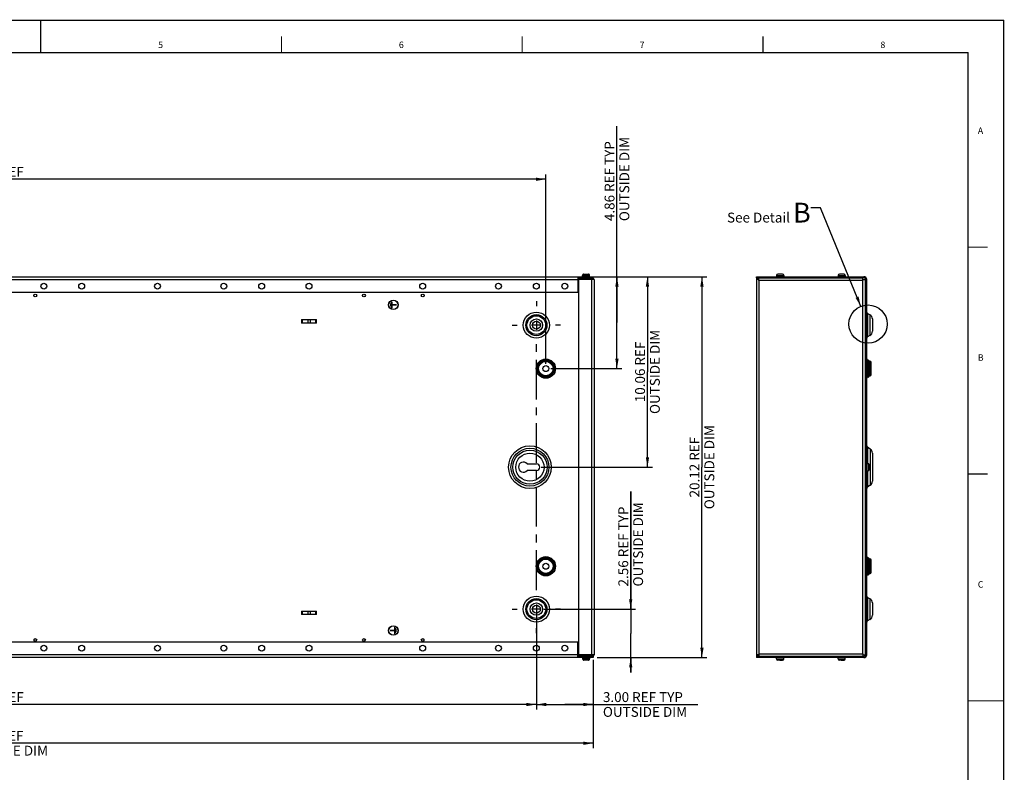
# Model space of a CAD drawing. Units: inches. Extents: x 0 to 102, y 0 to 72.
# Drawn here: x 50 to 102, y 32 to 72 of the extents above; entities that cross this region are included whole.
import ezdxf

# ---------------------------------------------------------------- set-up
doc = ezdxf.new("R2010")
doc.units = ezdxf.units.IN
doc.header["$LTSCALE"] = 5.592263
doc.header["$MEASUREMENT"] = 0
doc.linetypes.add('CENTER', pattern=[0.6, 0.375, -0.075, 0.075, -0.075])
doc.layers.get('0').update_dxf_attribs({"linetype": 'CONTINUOUS'})
doc.layers.add('00_COMPONENTS', color=7, linetype='CONTINUOUS')
doc.layers.add('02___PRT_ALL_AXES', color=7, linetype='CONTINUOUS')
doc.styles.get("Standard").update_dxf_attribs({"font": 'txt', "width": 0.8})
doc.styles.add('TEXTSTYLE_3', font='txt', dxfattribs={"width": 0.6})
doc.dimstyles.new('DIMSTYLE_1', dxfattribs={"dimtxt": 0.521739, "dimasz": 0.521739, "dimexe": 0.06, "dimexo": 0.06, "dimgap": 0.03, "dimtad": 1, "dimdec": 3, "dimzin": 4, "dimdsep": 46, "dimtxsty": 'Standard', "dimblk": '_FILLED', "dimblk1": '_FILLED', "dimblk2": '_FILLED', "dimcen": 0.09, "dimazin": 1, "dimtp": 0.019685, "dimtm": 0.019685, "dimtfac": 1, "dimtdec": 3, "dimtofl": 0, "dimtmove": 0, "dimatfit": 3, "dimldrblk": '_FILLED', "dimfxl": 1, "dimtolj": 1, "dimtzin": 4, "dimarcsym": 0})
doc.dimstyles.new('DIMSTYLE_2', dxfattribs={"dimtxt": 0.521739, "dimasz": 0.521739, "dimexe": 0.06, "dimexo": 0.06, "dimgap": 0.03, "dimtad": 1, "dimdec": 3, "dimzin": 4, "dimdsep": 46, "dimtxsty": 'Standard', "dimblk": '_FILLED', "dimblk1": '_FILLED', "dimblk2": '_FILLED', "dimcen": 0.09, "dimazin": 1, "dimtp": 0.019685, "dimtm": 0.019685, "dimtfac": 1, "dimtdec": 65535, "dimtofl": 0, "dimtmove": 0, "dimatfit": 3, "dimldrblk": '_FILLED', "dimfxl": 1, "dimtolj": 1, "dimtzin": 4, "dimarcsym": 0})
doc.dimstyles.new('DIMSTYLE_3', dxfattribs={"dimtxt": 0.521739, "dimasz": 0.521739, "dimexe": 0.06, "dimexo": 0.06, "dimgap": 0.03, "dimtad": 1, "dimzin": 4, "dimdsep": 46, "dimtxsty": 'Standard', "dimblk": '_FILLED', "dimblk1": '_FILLED', "dimblk2": '_FILLED', "dimcen": 0.09, "dimazin": 1, "dimtp": 0.005906, "dimtm": 0.005906, "dimtfac": 1, "dimtofl": 0, "dimtmove": 0, "dimatfit": 3, "dimldrblk": '_FILLED', "dimfxl": 1, "dimtolj": 1, "dimtzin": 4, "dimarcsym": 0})
doc.dimstyles.new('DIMSTYLE_4', dxfattribs={"dimtxt": 0.521739, "dimasz": 0.521739, "dimexe": 0.06, "dimexo": 0.06, "dimgap": 0.03, "dimtad": 1, "dimzin": 4, "dimdsep": 46, "dimtxsty": 'Standard', "dimblk": '_FILLED', "dimblk1": '_FILLED', "dimblk2": '_FILLED', "dimcen": 0.09, "dimazin": 1, "dimtp": 0.007874, "dimtm": 0.007874, "dimtfac": 1, "dimtofl": 0, "dimtmove": 0, "dimatfit": 3, "dimldrblk": '_FILLED', "dimfxl": 1, "dimtolj": 1, "dimtzin": 4, "dimarcsym": 0})
doc.dimstyles.new('DIMSTYLE_8', dxfattribs={"dimtxt": 0.521739, "dimasz": 0.521739, "dimexe": 0.06, "dimexo": 0.06, "dimgap": 0.03, "dimtad": 1, "dimzin": 4, "dimdsep": 46, "dimtxsty": 'Standard', "dimblk": '_FILLED', "dimblk1": '_FILLED', "dimblk2": '_FILLED', "dimcen": 0.09, "dimazin": 1, "dimtp": 0.011811, "dimtm": 0.011811, "dimtfac": 1, "dimtofl": 0, "dimtmove": 0, "dimatfit": 3, "dimldrblk": '_FILLED', "dimfxl": 1, "dimtolj": 1, "dimtzin": 4, "dimarcsym": 0})
doc.dimstyles.new('DIMSTYLE_9', dxfattribs={"dimtxt": 0.521739, "dimasz": 0.521739, "dimexe": 0.06, "dimexo": 0.06, "dimgap": 0.03, "dimtad": 1, "dimzin": 4, "dimdsep": 46, "dimtxsty": 'Standard', "dimblk": '_FILLED', "dimblk1": '_FILLED', "dimblk2": '_FILLED', "dimcen": 0.09, "dimazin": 1, "dimtp": 0.019685, "dimtm": 0.019685, "dimtfac": 1, "dimtofl": 0, "dimtmove": 0, "dimatfit": 3, "dimldrblk": '_FILLED', "dimfxl": 1, "dimtolj": 1, "dimtzin": 4, "dimarcsym": 0})
doc.dimstyles.get("Standard").update_dxf_attribs({"dimtxt": 0.521739, "dimasz": 0.521739, "dimexe": 0.06, "dimexo": 0.06, "dimgap": 0.09, "dimtad": 1, "dimzin": 4, "dimdsep": 46, "dimtxsty": 'Standard', "dimblk": '_FILLED', "dimblk1": '_FILLED', "dimblk2": '_FILLED', "dimcen": 0.09, "dimazin": 1, "dimtol": 1, "dimtp": 0.01, "dimtm": 0.01, "dimtfac": 1, "dimtofl": 0, "dimtmove": 0, "dimatfit": 3, "dimldrblk": '_FILLED', "dimfxl": 1, "dimtolj": 1, "dimtzin": 4, "dimarcsym": 0})

# ---------------------------------------------------------------- blocks, each defined once
blk = doc.blocks.new('_FILLED')
at = {"color": 0, "linetype": 'ByBlock'}
blk.add_solid([(0, 0), (-1, 0.167), (-1, -0.167)], dxfattribs=at)
blk = doc.blocks.new('*D1')
at = {"color": 2, "linetype": 'Continuous', "transparency": 16777216}
for p, q in [((18.006, 38.163), (18.006, 33.838)), ((80.006, 37.969), (80.006, 33.838)), ((18.006, 33.838), (18.006, 33.447)), ((80.006, 33.838), (80.006, 33.447)), ((18.006, 33.708), (49.006, 33.708)), ((80.006, 33.708), (49.006, 33.708))]:
    blk.add_line(p, q, dxfattribs=at)
at = {"color": 2, "linetype": 'Continuous', "transparency": 16777216, "xscale": 0.5217391304, "yscale": 0.5217391304, "zscale": 0.5217391304, "rotation": 180}
blk.add_blockref('_FILLED', (18.006, 33.708), dxfattribs=at)
at = {"color": 2, "linetype": 'Continuous', "transparency": 16777216, "xscale": 0.5217391304, "yscale": 0.5217391304, "zscale": 0.5217391304}
blk.add_blockref('_FILLED', (80.006, 33.708), dxfattribs=at)
at = {"color": 2, "linetype": 'Continuous', "transparency": 16777216, "insert": (49.006, 34.36), "char_height": 0.52174, "width": 4.5913, "attachment_point": 2, "line_spacing_factor": 0.9}
blk.add_mtext('A REF\\POUTSIDE DIM', dxfattribs=at)
blk = doc.blocks.new('*D2')
at = {"color": 2, "linetype": 'Continuous', "transparency": 16777216}
for p, q in [((77.005, 40.55), (77.005, 35.884)), ((21.005, 40.402), (21.005, 35.884)), ((21.005, 35.884), (21.005, 35.493)), ((77.005, 35.884), (77.005, 35.493)), ((21.005, 35.754), (49.005, 35.754)), ((77.005, 35.754), (49.005, 35.754))]:
    blk.add_line(p, q, dxfattribs=at)
at = {"color": 2, "linetype": 'Continuous', "transparency": 16777216, "xscale": 0.5217391304, "yscale": 0.5217391304, "zscale": 0.5217391304, "rotation": 180}
blk.add_blockref('_FILLED', (21.005, 35.754), dxfattribs=at)
at = {"color": 2, "linetype": 'Continuous', "transparency": 16777216, "xscale": 0.5217391304, "yscale": 0.5217391304, "zscale": 0.5217391304}
blk.add_blockref('_FILLED', (77.005, 35.754), dxfattribs=at)
at = {"color": 2, "linetype": 'Continuous', "transparency": 16777216, "insert": (49.005, 36.406), "char_height": 0.5217, "width": 2.08696, "attachment_point": 2, "line_spacing_factor": 0.9}
blk.add_mtext('C REF', dxfattribs=at)
blk = doc.blocks.new('*D3')
at = {"color": 2, "linetype": 'Continuous', "transparency": 16777216}
for p, q in [((77.005, 40.529), (77.005, 35.493)), ((80.006, 38.115), (80.006, 35.493)), ((77.005, 35.754), (78.505, 35.754)), ((80.006, 35.754), (78.505, 35.754)), ((78.505, 35.754), (85.528, 35.754))]:
    blk.add_line(p, q, dxfattribs=at)
at = {"color": 2, "linetype": 'Continuous', "transparency": 16777216, "xscale": 0.5217391304, "yscale": 0.5217391304, "zscale": 0.5217391304, "rotation": 180}
blk.add_blockref('_FILLED', (77.005, 35.754), dxfattribs=at)
at = {"color": 2, "linetype": 'Continuous', "transparency": 16777216, "xscale": 0.5217391304, "yscale": 0.5217391304, "zscale": 0.5217391304}
blk.add_blockref('_FILLED', (80.006, 35.754), dxfattribs=at)
at = {"color": 2, "linetype": 'Continuous', "transparency": 16777216, "insert": (80.519, 36.406), "char_height": 0.52174, "width": 5.0087, "attachment_point": 1, "line_spacing_factor": 0.9}
blk.add_mtext('3.00 REF TYP\\POUTSIDE DIM', dxfattribs=at)
blk = doc.blocks.new('*D8')
at = {"color": 2, "linetype": 'Continuous', "transparency": 16777216}
for p, q in [((80.15, 58.35), (83.132, 58.35)), ((82.871, 58.35), (82.871, 53.32)), ((82.871, 48.29), (82.871, 53.32)), ((77.266, 48.29), (83.132, 48.29))]:
    blk.add_line(p, q, dxfattribs=at)
at = {"color": 2, "linetype": 'Continuous', "transparency": 16777216, "xscale": 0.5217391304, "yscale": 0.5217391304, "zscale": 0.5217391304}
for p, rotation in [((82.871, 58.35), 90), ((82.871, 48.29), 270)]:
    blk.add_blockref('_FILLED', p, dxfattribs=dict(at, rotation=rotation))
at = {"color": 2, "linetype": 'Continuous', "transparency": 16777216, "insert": (82.219, 53.32), "char_height": 0.52174, "width": 4.5913, "attachment_point": 2, "rotation": 90, "line_spacing_factor": 0.9}
blk.add_mtext('10.06 REF\\POUTSIDE DIM', dxfattribs=at)
blk = doc.blocks.new('*D9')
at = {"color": 2, "linetype": 'Continuous', "transparency": 16777216}
for p, q in [((81.987, 40.79), (81.987, 46.996)), ((81.987, 46.996), (81.987, 39.51)), ((77.402, 40.79), (82.247, 40.79)), ((81.987, 37.447), (81.987, 39.51)), ((80.257, 38.23), (82.247, 38.23)), ((81.987, 38.23), (81.987, 37.447))]:
    blk.add_line(p, q, dxfattribs=at)
at = {"color": 2, "linetype": 'Continuous', "transparency": 16777216, "xscale": 0.5217391304, "yscale": 0.5217391304, "zscale": 0.5217391304}
for p, rotation in [((81.987, 40.79), 270), ((81.987, 38.23), 90)]:
    blk.add_blockref('_FILLED', p, dxfattribs=dict(at, rotation=rotation))
at = {"color": 2, "linetype": 'Continuous', "transparency": 16777216, "insert": (81.334, 41.987), "char_height": 0.52174, "width": 5.0087, "attachment_point": 1, "rotation": 90, "line_spacing_factor": 0.9}
blk.add_mtext('2.56 REF TYP\\POUTSIDE DIM', dxfattribs=at)
blk = doc.blocks.new('*D10')
at = {"color": 2, "linetype": 'Continuous', "transparency": 16777216}
for p, q in [((80.32, 58.35), (86.007, 58.35)), ((85.746, 58.35), (85.746, 48.29)), ((85.746, 38.23), (85.746, 48.29)), ((80.22, 38.23), (86.007, 38.23))]:
    blk.add_line(p, q, dxfattribs=at)
at = {"color": 2, "linetype": 'Continuous', "transparency": 16777216, "xscale": 0.5217391304, "yscale": 0.5217391304, "zscale": 0.5217391304}
for p, rotation in [((85.746, 58.35), 90), ((85.746, 38.23), 270)]:
    blk.add_blockref('_FILLED', p, dxfattribs=dict(at, rotation=rotation))
at = {"color": 2, "linetype": 'Continuous', "transparency": 16777216, "insert": (85.094, 48.29), "char_height": 0.52174, "width": 4.5913, "attachment_point": 2, "rotation": 90, "line_spacing_factor": 0.9}
blk.add_mtext('20.12 REF\\POUTSIDE DIM', dxfattribs=at)
blk = doc.blocks.new('*D12')
at = {"color": 2, "linetype": 'Continuous', "transparency": 16777216}
for p, q in [((20.506, 63.625), (20.506, 63.755)), ((20.506, 53.754), (20.506, 63.625)), ((20.506, 63.494), (49.006, 63.494)), ((77.506, 63.494), (49.006, 63.494)), ((77.506, 63.625), (77.506, 63.755)), ((77.506, 53.754), (77.506, 63.625))]:
    blk.add_line(p, q, dxfattribs=at)
at = {"color": 2, "linetype": 'Continuous', "transparency": 16777216, "xscale": 0.5217391304, "yscale": 0.5217391304, "zscale": 0.5217391304, "rotation": 180}
blk.add_blockref('_FILLED', (20.506, 63.494), dxfattribs=at)
at = {"color": 2, "linetype": 'Continuous', "transparency": 16777216, "xscale": 0.5217391304, "yscale": 0.5217391304, "zscale": 0.5217391304}
blk.add_blockref('_FILLED', (77.506, 63.494), dxfattribs=at)
at = {"color": 2, "linetype": 'Continuous', "transparency": 16777216, "insert": (49.006, 64.146), "char_height": 0.5217, "width": 2.08696, "attachment_point": 2, "line_spacing_factor": 0.9}
blk.add_mtext('B REF', dxfattribs=at)
blk = doc.blocks.new('*D14')
at = {"color": 2, "linetype": 'Continuous', "transparency": 16777216}
for p, q in [((81.26, 55.922), (81.26, 66.293)), ((79.456, 58.35), (81.521, 58.35)), ((81.26, 58.35), (81.26, 55.922)), ((81.26, 53.494), (81.26, 55.922)), ((77.766, 53.494), (81.521, 53.494))]:
    blk.add_line(p, q, dxfattribs=at)
at = {"color": 2, "linetype": 'Continuous', "transparency": 16777216, "xscale": 0.5217391304, "yscale": 0.5217391304, "zscale": 0.5217391304}
for p, rotation in [((81.26, 58.35), 90), ((81.26, 53.494), 270)]:
    blk.add_blockref('_FILLED', p, dxfattribs=dict(at, rotation=rotation))
at = {"color": 2, "linetype": 'Continuous', "transparency": 16777216, "insert": (80.608, 61.284), "char_height": 0.52174, "width": 5.0087, "attachment_point": 1, "rotation": 90, "line_spacing_factor": 0.9}
blk.add_mtext('4.86 REF TYP\\POUTSIDE DIM', dxfattribs=at)

msp = doc.modelspace()

# ---------------------------------------------------------------- linework, layer by layer
at = {"color": 7, "linetype": 'Continuous'}
for p in [(0, 71.8932), (101.6775, 0)]:
    msp.add_line(p, (101.6775, 71.8932), dxfattribs=at)
at = {"color": 5, "linetype": 'Continuous'}
for p in [(1.8829, 70.1814), (99.7946, 0.8559)]:
    msp.add_line(p, (99.7946, 70.1814), dxfattribs=at)
at = {"color": 7, "linetype": 'Continuous', "const_width": 0.0599}
for points in [[(50.8388, 70.1814), (50.8388, 71.8932)], [(63.5484, 71.0373), (63.5484, 70.1814)], [(76.2581, 71.0373), (76.2581, 70.1814)], [(88.9678, 71.0373), (88.9678, 70.1814)], [(100.8216, 59.911), (99.7946, 59.911)], [(100.8216, 47.9288), (99.7946, 47.9288)], [(99.7946, 35.9466), (101.6775, 35.9466)]]:
    msp.add_lwpolyline(points, dxfattribs=at)
at = {"color": 2, "linetype": 'Continuous'}
msp.add_circle((94.5142, 55.8447), 1.0111, dxfattribs=at)
at = {"layer": '00_COMPONENTS', "color": 3, "linetype": 'Continuous'}
for p, q in [((18.0056, 58.3497), (80.0056, 58.3497)), ((79.1956, 58.2897), (79.1956, 57.5397)), ((88.6252, 58.3497), (94.2952, 58.3497)), ((94.4452, 38.3797), (94.4452, 58.1997)), ((18.8156, 57.5397), (79.1956, 57.5397)), ((94.3852, 57.0106), (94.3752, 56.9933)), ((94.3752, 56.5858), (94.3852, 56.5685)), ((94.6126, 56.3362), (94.493, 56.3998)), ((94.7452, 56.1155), (94.7452, 55.4638)), ((94.6126, 55.2431), (94.493, 55.1795)), ((94.5152, 53.9485), (94.4694, 53.9485)), ((94.5852, 53.8785), (94.5852, 53.1085)), ((94.5152, 53.0385), (94.4694, 53.0385)), ((94.3852, 51.0106), (94.3752, 50.9933)), ((94.3752, 50.5858), (94.3852, 50.5685)), ((94.6332, 49.2404), (94.4855, 49.3381)), ((94.7452, 49.0319), (94.7452, 47.5432)), ((94.6332, 47.3347), (94.4855, 47.237)), ((94.3752, 45.9933), (94.3852, 46.0106)), ((94.3852, 45.5685), (94.3752, 45.5858)), ((94.5152, 43.5085), (94.4694, 43.5085)), ((94.5852, 43.4385), (94.5852, 42.6685)), ((94.5152, 42.5985), (94.4694, 42.5985)), ((94.6126, 41.3362), (94.493, 41.3998)), ((94.7452, 41.1155), (94.7452, 40.4638)), ((94.6126, 40.2431), (94.493, 40.1795)), ((94.3752, 39.9933), (94.3852, 40.0106)), ((94.3852, 39.5685), (94.3752, 39.5858)), ((79.1956, 39.0397), (18.8156, 39.0397)), ((79.1956, 38.2897), (79.1956, 39.0397)), ((80.0056, 38.2297), (18.0056, 38.2297)), ((94.2952, 38.2297), (88.6252, 38.2297))]:
    msp.add_line(p, q, dxfattribs=at)
at = {"layer": '00_COMPONENTS', "color": 7, "linetype": 'Continuous'}
for p, q in [((79.1956, 58.3497), (79.1956, 58.2897)), ((79.1956, 58.2897), (80.0056, 58.2897)), ((79.9386, 58.2747), (79.2486, 58.2747)), ((79.2486, 38.3047), (79.2486, 58.2747)), ((79.4411, 58.3497), (79.4411, 58.4202)), ((79.4861, 58.4795), (79.4861, 58.4802)), ((79.5062, 58.4827), (79.7511, 58.4827)), ((79.5486, 58.2747), (79.5486, 58.2897)), ((79.7087, 58.2747), (79.7087, 58.2897)), ((79.7711, 58.4802), (79.7711, 58.4795)), ((79.8161, 58.3497), (79.8161, 58.4202)), ((80.0327, 58.233), (79.9386, 58.2747)), ((80.0056, 58.245), (80.0056, 58.3497)), ((88.6252, 58.2897), (88.6252, 58.3497)), ((94.2952, 58.2897), (88.6252, 58.2897)), ((88.7522, 58.1477), (88.7522, 58.2747)), ((94.2482, 58.2747), (88.7522, 58.2747)), ((89.6877, 58.4202), (89.6877, 58.3497)), ((89.8502, 58.4827), (89.7502, 58.4827)), ((89.7787, 58.2747), (89.7787, 58.2897)), ((89.8502, 58.4795), (89.8502, 58.4827)), ((89.9002, 58.4827), (89.9002, 58.4795)), ((90.0002, 58.4827), (89.9002, 58.4827)), ((89.9657, 58.2897), (89.9657, 58.2747)), ((90.0627, 58.4202), (90.0627, 58.3497)), ((92.9377, 58.4202), (92.9377, 58.3497)), ((93.1002, 58.4827), (93.0002, 58.4827)), ((93.0287, 58.2747), (93.0287, 58.2897)), ((93.1002, 58.4795), (93.1002, 58.4827)), ((93.1502, 58.4827), (93.1502, 58.4795)), ((93.2502, 58.4827), (93.1502, 58.4827)), ((93.2157, 58.2897), (93.2157, 58.2747)), ((93.3127, 58.4202), (93.3127, 58.3497)), ((94.2482, 58.1477), (94.2482, 58.2747)), ((80.0656, 58.2077), (79.2486, 58.2077)), ((80.0656, 58.2077), (80.0656, 38.3717)), ((88.6252, 58.2077), (88.6252, 38.3717)), ((88.7522, 58.2077), (88.6252, 58.2077)), ((94.2482, 58.2077), (94.3752, 58.2077)), ((94.3752, 38.3717), (94.3752, 58.2077)), ((94.3852, 38.3797), (94.3852, 58.1997)), ((69.3256, 56.9247), (69.3206, 56.9247)), ((69.3206, 56.9247), (69.3206, 56.7947)), ((69.3206, 56.7947), (69.3256, 56.7947)), ((69.3256, 56.7947), (69.3256, 56.9247)), ((69.3556, 56.9797), (69.3506, 56.9797)), ((69.3506, 56.9797), (69.3506, 56.7397)), ((69.3506, 56.7397), (69.3556, 56.7397)), ((69.3556, 56.7397), (69.3556, 56.9797)), ((69.3856, 57.0297), (69.3806, 57.0297)), ((69.3806, 57.0297), (69.3806, 56.6897)), ((69.3806, 56.6897), (69.3856, 56.6897)), ((69.3856, 56.8622), (69.3856, 57.0297)), ((69.6256, 56.8622), (69.3856, 56.8622)), ((69.3856, 56.8572), (69.6256, 56.8572)), ((69.3856, 56.6897), (69.3856, 56.8572)), ((69.6256, 56.8572), (69.6256, 56.8622)), ((64.6135, 56.0797), (65.3978, 56.0797)), ((65.3978, 55.8997), (64.6135, 55.8997)), ((94.3772, 56.0797), (94.3852, 56.0797)), ((94.3852, 55.8997), (94.3772, 55.8997)), ((94.3852, 53.6498), (94.3752, 53.6498)), ((94.6852, 53.1596), (94.6852, 53.8275)), ((94.3852, 53.3373), (94.3752, 53.3373)), ((94.3852, 50.7147), (94.3752, 50.7147)), ((76.5201, 48.4697), (77.0056, 48.4697)), ((94.3752, 48.3697), (94.3852, 48.3697)), ((94.4452, 48.4772), (94.5157, 48.4772)), ((94.575, 48.4322), (94.5757, 48.4322)), ((94.5782, 48.4121), (94.5782, 48.1672)), ((77.0056, 48.1097), (76.5201, 48.1097)), ((94.3752, 48.2096), (94.3852, 48.2096)), ((94.4452, 48.1022), (94.5157, 48.1022)), ((94.5757, 48.1472), (94.575, 48.1472)), ((94.3852, 45.8647), (94.3752, 45.8647)), ((94.3852, 43.2098), (94.3752, 43.2098)), ((94.6852, 42.7196), (94.6852, 43.3875)), ((94.3852, 42.8973), (94.3752, 42.8973)), ((64.6135, 40.6797), (65.3978, 40.6797)), ((94.3772, 40.6797), (94.3852, 40.6797)), ((65.3978, 40.4997), (64.6135, 40.4997)), ((94.3852, 40.4997), (94.3772, 40.4997)), ((69.5256, 39.6622), (69.2856, 39.6622)), ((69.2856, 39.6622), (69.2856, 39.6572)), ((69.2856, 39.6572), (69.5256, 39.6572)), ((69.5306, 39.8297), (69.5256, 39.8297)), ((69.5256, 39.8297), (69.5256, 39.6622)), ((69.5256, 39.6572), (69.5256, 39.4897)), ((69.5306, 39.4897), (69.5306, 39.8297)), ((69.5606, 39.7797), (69.5556, 39.7797)), ((69.5556, 39.7797), (69.5556, 39.5397)), ((69.5556, 39.5397), (69.5606, 39.5397)), ((69.5606, 39.5397), (69.5606, 39.7797)), ((69.5906, 39.7247), (69.5856, 39.7247)), ((69.5856, 39.7247), (69.5856, 39.5947)), ((69.5856, 39.5947), (69.5906, 39.5947)), ((69.5906, 39.5947), (69.5906, 39.7247)), ((69.5256, 39.4897), (69.5306, 39.4897)), ((79.1956, 38.2897), (80.0056, 38.2897)), ((79.1956, 38.2297), (79.1956, 38.2897)), ((80.0656, 38.3717), (79.2486, 38.3717)), ((79.9386, 38.3047), (79.2486, 38.3047)), ((79.4411, 38.2297), (79.4411, 38.1592)), ((79.4861, 38.0992), (79.4861, 38.0998)), ((79.7511, 38.0967), (79.5062, 38.0967)), ((79.5486, 38.3047), (79.5486, 38.2897)), ((79.7087, 38.3047), (79.7087, 38.2897)), ((79.7711, 38.0998), (79.7711, 38.0992)), ((79.8161, 38.2297), (79.8161, 38.1592)), ((80.0327, 38.3463), (79.9386, 38.3047)), ((80.0056, 38.3343), (80.0056, 38.2297)), ((88.7522, 38.3717), (88.6252, 38.3717)), ((88.6252, 38.2897), (94.2952, 38.2897)), ((88.6252, 38.2897), (88.6252, 38.2297)), ((88.7522, 38.4317), (88.7522, 38.3047)), ((88.7522, 38.3047), (94.2482, 38.3047)), ((89.6877, 38.1592), (89.6877, 38.2297)), ((89.8502, 38.0967), (89.7502, 38.0967)), ((89.7787, 38.3047), (89.7787, 38.2897)), ((89.8502, 38.0967), (89.8502, 38.0998)), ((89.9002, 38.0998), (89.9002, 38.0967)), ((89.9002, 38.0967), (90.0002, 38.0967)), ((89.9657, 38.2897), (89.9657, 38.3047)), ((90.0627, 38.1592), (90.0627, 38.2297)), ((92.9377, 38.1592), (92.9377, 38.2297)), ((93.1002, 38.0967), (93.0002, 38.0967)), ((93.0287, 38.3047), (93.0287, 38.2897)), ((93.1002, 38.0967), (93.1002, 38.0998)), ((93.1502, 38.0998), (93.1502, 38.0967)), ((93.1502, 38.0967), (93.2502, 38.0967)), ((93.2157, 38.2897), (93.2157, 38.3047)), ((93.3127, 38.1592), (93.3127, 38.2297)), ((94.2482, 38.4317), (94.2482, 38.3047)), ((94.2482, 38.3717), (94.3752, 38.3717))]:
    msp.add_line(p, q, dxfattribs=at)
at = {"layer": '00_COMPONENTS', "color": 9, "linetype": 'Continuous'}
for p, q in [((79.4411, 58.4202), (79.8161, 58.4202)), ((79.5511, 58.2897), (79.5511, 58.2747)), ((79.5711, 58.2897), (79.5711, 58.2747)), ((79.6861, 58.2897), (79.6861, 58.2747)), ((79.7062, 58.2897), (79.7062, 58.2747)), ((79.7256, 58.2897), (79.7256, 58.3497)), ((79.9386, 38.3047), (79.9386, 58.2747)), ((80.0048, 58.2077), (80.0327, 58.233)), ((88.6273, 58.2245), (88.6865, 58.2146)), ((88.9052, 58.2897), (88.9052, 58.3497)), ((89.6877, 58.4202), (90.0627, 58.4202)), ((89.8215, 58.2897), (89.8215, 58.2747)), ((89.8885, 58.2897), (89.8885, 58.2747)), ((92.9377, 58.4202), (93.3127, 58.4202)), ((93.0715, 58.2897), (93.0715, 58.2747)), ((93.1385, 58.2897), (93.1385, 58.2747)), ((94.2952, 58.3497), (94.2952, 58.2897)), ((18.7626, 58.1997), (79.2486, 58.1997)), ((88.7522, 58.1477), (88.7522, 38.4317)), ((94.2482, 58.1477), (88.7522, 58.1477)), ((94.2482, 38.4317), (94.2482, 58.1477)), ((94.4452, 58.1997), (94.3852, 58.1997)), ((94.493, 56.3998), (94.493, 55.1795)), ((94.6126, 56.3362), (94.6126, 55.2431)), ((64.6135, 56.0797), (64.6135, 55.8997)), ((64.6435, 56.0797), (64.6435, 55.8997)), ((64.9456, 56.0797), (64.9456, 55.8997)), ((65.0656, 56.0797), (65.0656, 55.8997)), ((65.3678, 55.8997), (65.3678, 56.0797)), ((65.3978, 55.8997), (65.3978, 56.0797)), ((94.4455, 52.9876), (94.4455, 53.9994)), ((94.4601, 53.0323), (94.4601, 53.9548)), ((94.4694, 53.0385), (94.4694, 53.9485)), ((94.5152, 53.9485), (94.5152, 53.0385)), ((94.4855, 49.3381), (94.4855, 48.4772)), ((94.6332, 49.2404), (94.6332, 47.3347)), ((94.3852, 48.3672), (94.3752, 48.3672)), ((94.3852, 48.3471), (94.3752, 48.3471)), ((94.5157, 48.4772), (94.5157, 48.1022)), ((94.3852, 48.2322), (94.3752, 48.2322)), ((94.3852, 48.2121), (94.3752, 48.2121)), ((94.4855, 48.1022), (94.4855, 47.237)), ((94.4455, 42.5476), (94.4455, 43.5594)), ((94.4601, 42.5923), (94.4601, 43.5148)), ((94.4694, 42.5985), (94.4694, 43.5085)), ((94.5152, 43.5085), (94.5152, 42.5985)), ((94.493, 41.3998), (94.493, 40.1795)), ((94.6126, 41.3362), (94.6126, 40.2431)), ((64.6135, 40.6797), (64.6135, 40.4997)), ((64.6435, 40.6797), (64.6435, 40.4997)), ((64.9456, 40.6797), (64.9456, 40.4997)), ((65.0656, 40.6797), (65.0656, 40.4997)), ((65.3678, 40.4997), (65.3678, 40.6797)), ((65.3978, 40.4997), (65.3978, 40.6797)), ((79.2486, 38.3797), (18.7626, 38.3797)), ((79.8161, 38.1592), (79.4411, 38.1592)), ((79.5511, 38.2897), (79.5511, 38.3047)), ((79.5711, 38.2897), (79.5711, 38.3047)), ((79.6861, 38.2897), (79.6861, 38.3047)), ((79.7062, 38.2897), (79.7062, 38.3047)), ((79.7256, 38.2897), (79.7256, 38.2297)), ((80.0048, 38.3717), (80.0327, 38.3463)), ((88.6273, 38.3548), (88.6865, 38.3648)), ((88.7522, 38.4317), (94.2482, 38.4317)), ((88.9052, 38.2897), (88.9052, 38.2297)), ((89.6877, 38.1592), (90.0627, 38.1592)), ((89.8215, 38.2897), (89.8215, 38.3047)), ((89.8885, 38.2897), (89.8885, 38.3047)), ((92.9377, 38.1592), (93.3127, 38.1592)), ((93.0715, 38.2897), (93.0715, 38.3047)), ((93.1385, 38.2897), (93.1385, 38.3047)), ((94.2952, 38.2297), (94.2952, 38.2897)), ((94.4452, 38.3797), (94.3852, 38.3797))]:
    msp.add_line(p, q, dxfattribs=at)
at = {"layer": '00_COMPONENTS', "color": 3, "linetype": 'Continuous'}
for centre in [(51.006, 57.8495), (53.006, 57.8495), (57.006, 57.8495), (60.506, 57.8495), (62.506, 57.8495), (65.006, 57.8495), (71.006, 57.8495), (75.006, 57.8495), (77.0056, 57.8497), (78.506, 57.8495), (51.006, 38.7295), (53.006, 38.7295), (57.006, 38.7295), (60.506, 38.7295), (62.506, 38.7295), (65.006, 38.7295), (71.006, 38.7295), (75.006, 38.7295), (77.006, 38.7295), (78.506, 38.7295)]:
    msp.add_circle(centre, 0.155, dxfattribs=at)
at = {"layer": '00_COMPONENTS', "color": 7, "linetype": 'Continuous'}
for centre, radius in [((50.5556, 57.3597), 0.0735), ((67.9056, 57.3597), 0.0735), ((71.0056, 57.3597), 0.0735), ((69.4556, 56.8597), 0.25), ((69.4556, 56.8597), 0.2475), ((77.005, 55.7896), 0.21), ((77.5056, 53.4935), 0.395), ((77.5056, 53.4935), 0.3835), ((77.5056, 53.4935), 0.1562), ((77.5056, 43.0535), 0.395), ((77.5056, 43.0535), 0.3835), ((77.5056, 43.0535), 0.1562), ((77.005, 40.7896), 0.21), ((69.4556, 39.6597), 0.25), ((69.4556, 39.6597), 0.2475), ((50.5556, 39.1597), 0.0735), ((67.9056, 39.1597), 0.0735), ((71.0056, 39.1597), 0.0735)]:
    msp.add_circle(centre, radius, dxfattribs=at)
at = {"layer": '00_COMPONENTS', "color": 9, "linetype": 'Continuous'}
for centre, radius in [((77.005, 55.7896), 0.6896), ((77.005, 55.7896), 0.5572), ((77.005, 55.7896), 0.4936), ((77.005, 55.7896), 0.3258), ((77.5056, 53.4935), 0.5084), ((77.5056, 53.4935), 0.4911), ((77.5056, 53.4935), 0.4388), ((77.5056, 53.4935), 0.385), ((76.667, 48.2875), 1.1256), ((76.667, 48.2875), 1.0005), ((76.667, 48.2875), 0.9028), ((76.667, 48.2875), 0.7444), ((77.5056, 43.0535), 0.5084), ((77.5056, 43.0535), 0.4911), ((77.5056, 43.0535), 0.4388), ((77.5056, 43.0535), 0.385), ((77.005, 40.7896), 0.6896), ((77.005, 40.7896), 0.5572), ((77.005, 40.7896), 0.4936), ((77.005, 40.7896), 0.3258)]:
    msp.add_circle(centre, radius, dxfattribs=at)
at = {"layer": '00_COMPONENTS', "color": 7, "linetype": 'Continuous'}
for centre, radius, start, end in [((79.5036, 58.4202), 0.0625, 106.2602, 180), ((79.506, 58.4185), 0.0641, 102.05392, 108.08654), ((79.5061, 58.4182), 0.0644, 97.97513, 102.05298), ((79.5061, 58.4181), 0.0646, 96.01868, 97.9759), ((79.5062, 58.4177), 0.0649, 89.9993, 96.01397), ((79.7511, 58.4177), 0.0649, 83.98603, 90.0007), ((79.7511, 58.4181), 0.0646, 82.0241, 83.98132), ((79.7512, 58.4182), 0.0644, 77.94702, 82.02487), ((79.7512, 58.4185), 0.0641, 71.91346, 77.94608), ((79.7536, 58.4202), 0.0625, 0, 73.7398), ((79.9386, 58.1477), 0.127, 29.84664, 42.20889), ((88.7752, 58.1997), 0.09, 90, 174.89997), ((89.7502, 58.4202), 0.0625, 90, 180), ((90.0002, 58.4202), 0.0625, 0, 90), ((93.0002, 58.4202), 0.0625, 90, 180), ((93.2502, 58.4202), 0.0625, 0, 90), ((94.2952, 58.1997), 0.09, 0, 90), ((94.3252, 57.1467), 0.06, 330, 360), ((94.3252, 56.4324), 0.06, 0, 30), ((94.5352, 56.4793), 0.09, 180, 242), ((94.4952, 56.1155), 0.25, 0, 62), ((94.5352, 55.1), 0.09, 118, 180), ((94.4952, 55.4638), 0.25, 298, 360), ((94.6352, 53.8275), 0.05, 0, 180), ((94.6352, 53.1596), 0.05, 180, 360), ((94.3252, 51.1467), 0.06, 330, 360), ((94.3252, 50.4324), 0.06, 0, 30), ((94.5352, 49.4131), 0.09, 180, 236.50139), ((94.4952, 49.0319), 0.25, 0, 56.50139), ((76.3256, 48.2897), 0.265, 42.78469, 317.21531), ((77.0056, 48.2897), 0.18, 270, 90), ((94.5157, 48.4147), 0.0625, 16.2602, 90), ((94.5141, 48.4122), 0.0641, 12.05392, 18.08654), ((94.5138, 48.4122), 0.0644, 7.97513, 12.05298), ((94.5136, 48.4122), 0.0646, 6.01868, 7.9759), ((94.5133, 48.4121), 0.0649, 359.9993, 6.01397), ((94.5157, 48.1647), 0.0625, 270, 343.7398), ((94.5141, 48.1671), 0.0641, 341.91346, 347.94608), ((94.5138, 48.1671), 0.0644, 347.94702, 352.02487), ((94.5136, 48.1671), 0.0646, 352.0241, 353.98132), ((94.5133, 48.1672), 0.0649, 353.98603, 0.0007), ((94.4952, 47.5432), 0.25, 303.49861, 360), ((94.5352, 47.1619), 0.09, 123.49861, 180), ((94.3252, 46.1467), 0.06, 330, 360), ((94.3252, 45.4324), 0.06, 0, 30), ((94.6352, 43.3875), 0.05, 0, 180), ((94.6352, 42.7196), 0.05, 180, 360), ((94.5352, 41.4793), 0.09, 180, 242), ((94.4952, 41.1155), 0.25, 0, 62), ((94.3252, 40.1467), 0.06, 330, 360), ((94.5352, 40.1), 0.09, 118, 180), ((94.4952, 40.4638), 0.25, 298, 360), ((94.3252, 39.4324), 0.06, 0, 30), ((79.5036, 38.1592), 0.0625, 180, 253.7398), ((79.506, 38.1608), 0.0641, 251.91346, 257.94608), ((79.5061, 38.1611), 0.0644, 257.94702, 262.02487), ((79.5061, 38.1612), 0.0646, 262.0241, 263.98132), ((79.5062, 38.1616), 0.0649, 263.98603, 270.0007), ((79.7511, 38.1616), 0.0649, 269.9993, 276.01397), ((79.7511, 38.1612), 0.0646, 276.01868, 277.9759), ((79.7512, 38.1611), 0.0644, 277.97513, 282.05298), ((79.7512, 38.1608), 0.0641, 282.05392, 288.08654), ((79.7536, 38.1592), 0.0625, 286.2602, 360), ((79.9386, 38.4317), 0.127, 317.79111, 330.15336), ((88.7752, 38.3797), 0.09, 185.10003, 270), ((89.7502, 38.1592), 0.0625, 180, 270), ((90.0002, 38.1592), 0.0625, 270, 360), ((93.0002, 38.1592), 0.0625, 180, 270), ((93.2502, 38.1592), 0.0625, 270, 360), ((94.2952, 38.3797), 0.09, 270, 360)]:
    msp.add_arc(centre, radius, start, end, dxfattribs=at)
at = {"layer": '00_COMPONENTS', "color": 3, "linetype": 'Continuous'}
for centre, radius, start, end in [((88.7752, 58.1997), 0.15, 143.12988, 176.9427), ((94.2952, 58.1997), 0.15, 0, 90), ((94.4552, 54.0019), 0.01, 180, 194.32062), ((94.7881, 54.0869), 0.3535, 194.32062, 201.93903), ((94.4694, 53.9585), 0.01, 201.93903, 270), ((94.5152, 53.8785), 0.07, 0, 90), ((94.7881, 52.9002), 0.3535, 158.06097, 165.67938), ((94.4694, 53.0285), 0.01, 90, 158.06097), ((94.5152, 53.1085), 0.07, 270, 360), ((94.4552, 52.9852), 0.01, 165.67938, 180), ((94.4552, 43.5619), 0.01, 180, 194.32062), ((94.7881, 43.6469), 0.3535, 194.32062, 201.93903), ((94.4694, 43.5185), 0.01, 201.93903, 270), ((94.5152, 43.4385), 0.07, 0, 90), ((94.5152, 42.6685), 0.07, 270, 360), ((94.4552, 42.5452), 0.01, 165.67938, 180), ((94.7881, 42.4602), 0.3535, 158.06097, 165.67938), ((94.4694, 42.5885), 0.01, 90, 158.06097), ((88.7752, 38.3797), 0.15, 183.0573, 216.87012), ((94.2952, 38.3797), 0.15, 270, 360)]:
    msp.add_arc(centre, radius, start, end, dxfattribs=at)
at = {"layer": '00_COMPONENTS', "color": 7, "linetype": 'Continuous'}
for points, knots in [([(89.8752, 58.4802), (89.871, 58.4802), (89.8627, 58.4801), (89.8544, 58.4797), (89.8502, 58.4795)], [0, 0, 0, 0, 0.5000016, 1, 1, 1, 1]), ([(89.9002, 58.4795), (89.896, 58.4797), (89.8877, 58.4801), (89.8794, 58.4802), (89.8752, 58.4802)], [0, 0, 0, 0, 0.4999984, 1, 1, 1, 1]), ([(93.1252, 58.4802), (93.121, 58.4802), (93.1127, 58.4801), (93.1044, 58.4797), (93.1002, 58.4795)], [0, 0, 0, 0, 0.5000016, 1, 1, 1, 1]), ([(93.1502, 58.4795), (93.146, 58.4797), (93.1377, 58.4801), (93.1294, 58.4802), (93.1252, 58.4802)], [0, 0, 0, 0, 0.4999984, 1, 1, 1, 1]), ([(89.8502, 38.0998), (89.8544, 38.0996), (89.8627, 38.0993), (89.871, 38.0992), (89.8752, 38.0992)], [0, 0, 0, 0, 0.4999984, 1, 1, 1, 1]), ([(89.8752, 38.0992), (89.8794, 38.0992), (89.8877, 38.0993), (89.896, 38.0996), (89.9002, 38.0998)], [0, 0, 0, 0, 0.5000016, 1, 1, 1, 1]), ([(93.1002, 38.0998), (93.1044, 38.0996), (93.1127, 38.0993), (93.121, 38.0992), (93.1252, 38.0992)], [0, 0, 0, 0, 0.4999984, 1, 1, 1, 1]), ([(93.1252, 38.0992), (93.1294, 38.0992), (93.1377, 38.0993), (93.146, 38.0996), (93.1502, 38.0998)], [0, 0, 0, 0, 0.5000016, 1, 1, 1, 1])]:
    msp.add_open_spline(points, degree=3, knots=knots, dxfattribs=at)
at = {"layer": '02___PRT_ALL_AXES', "color": 7, "linetype": 'CENTER'}
for p, q in [((77.005, 57.0606), (77.005, 56.8005)), ((75.734, 55.7896), (75.9941, 55.7896)), ((78.276, 55.7896), (78.0159, 55.7896)), ((77.005, 41.8005), (77.005, 54.7788)), ((75.734, 40.7896), (75.9941, 40.7896)), ((78.276, 40.7896), (78.0159, 40.7896)), ((77.005, 39.5187), (77.005, 39.7788))]:
    msp.add_line(p, q, dxfattribs=at)
at = {"layer": '02___PRT_ALL_AXES', "color": 7, "linetype": 'Continuous'}
for p, q in [((77.2592, 55.7896), (76.7508, 55.7896)), ((77.005, 56.0438), (77.005, 55.5354)), ((77.2592, 40.7896), (76.7508, 40.7896)), ((77.005, 41.0438), (77.005, 40.5354))]:
    msp.add_line(p, q, dxfattribs=at)

# ---------------------------------------------------------------- texts
at = {"color": 2, "linetype": 'Continuous', "char_height": 0.342349, "attachment_point": 1, "line_spacing_factor": 0.9, "style": 'TEXTSTYLE_3'}
for s, insert, width in [('\\Q-0.0189848138;5', (57.0389, 70.7672), 0.632028), ('\\Q-0.0189848138;6', (69.7486, 70.7672), 0.691281), ('\\Q-0.0189848138;7', (82.4583, 70.7672), 0.632028), ('\\Q-0.0189848138;8', (95.168, 70.7672), 0.632028), ('\\Q-0.0189848138;A', (100.3079, 66.2313), 0.711032), ('\\Q-0.0189848138;B', (100.3079, 54.2491), 0.632028), ('\\Q-0.0189848138;C', (100.3079, 42.2669), 0.67153)]:
    msp.add_mtext(s, dxfattribs=dict(at, insert=insert, width=width))
at = {"color": 2, "linetype": 'Continuous', "insert": (91.4897, 62.2542), "char_height": 0.521739, "width": 5.426087, "attachment_point": 3, "line_spacing_factor": 0.9}
msp.add_mtext('See Detail \\H1.0434782609;B', dxfattribs=at)

# ---------------------------------------------------------------- dimensions: what is measured, and where the dimension line sits
at = {"color": 2, "linetype": 'Continuous'}
for base, p1, p2, angle, text, dimstyle, picture, middle in [((81.2601, 53.4935), (79.3965, 58.3497), (77.7065, 53.4935), 270, '<> REF TYP\\POUTSIDE DIM', 'DIMSTYLE_4', '*D14', (81.2601, 63.7882)), ((82.8714, 48.2897), (80.0903, 58.3497), (77.2065, 48.2897), 270, '<> REF\\POUTSIDE DIM', 'DIMSTYLE_4', '*D8', (82.8714, 53.3197)), ((85.7464, 38.2297), (80.2598, 58.3497), (80.1603, 38.2297), 270, '<> REF\\POUTSIDE DIM', 'DIMSTYLE_8', '*D10', (85.7464, 48.2897)), ((81.9865, 40.7896), (80.1965, 38.2297), (77.3419, 40.7896), 90, '<> REF TYP\\POUTSIDE DIM', 'DIMSTYLE_3', '*D9', (81.9865, 44.4912)), ((21.005, 35.754), (77.005, 40.6096), (21.005, 40.4623), 180, 'C REF', 'DIMSTYLE_2', '*D2', (48.9789, 35.754)), ((18.0056, 33.708), (80.0056, 38.0288), (18.0056, 38.2227), 180, 'A REF\\POUTSIDE DIM', 'DIMSTYLE_1', '*D1', (49.0056, 33.708))]:
    dim = msp.add_linear_dim(base=base, p1=p1, p2=p2, angle=angle, text=text, dimstyle=dimstyle, dxfattribs=at)
    dim.commit()
    dim.dimension.update_dxf_attribs({"geometry": picture, "text_midpoint": middle, "dimtype": 160})
for base, p1, p2, text, dimstyle, picture, middle in [((77.5056, 63.4941), (20.5056, 53.6944), (77.5056, 53.6944), 'B REF', 'DIMSTYLE_9', '*D12', (48.9926, 63.4941)), ((80.0056, 35.754), (77.005, 40.5888), (80.0056, 38.1752), '<> REF TYP\\POUTSIDE DIM', 'DIMSTYLE_3', '*D3', (83.0232, 35.754))]:
    dim = msp.add_linear_dim(base=base, p1=p1, p2=p2, text=text, dimstyle=dimstyle, dxfattribs=at)
    dim.commit()
    dim.dimension.update_dxf_attribs({"geometry": picture, "text_midpoint": middle, "dimtype": 160})

# ---------------------------------------------------------------- leaders
msp.add_leader([(94.133, 56.7812), (92.0115, 61.9934), (91.4897, 61.9934)], dimstyle='Standard', override={"dimtad": 0}, dxfattribs=at)

doc.saveas('drawing.dxf')
